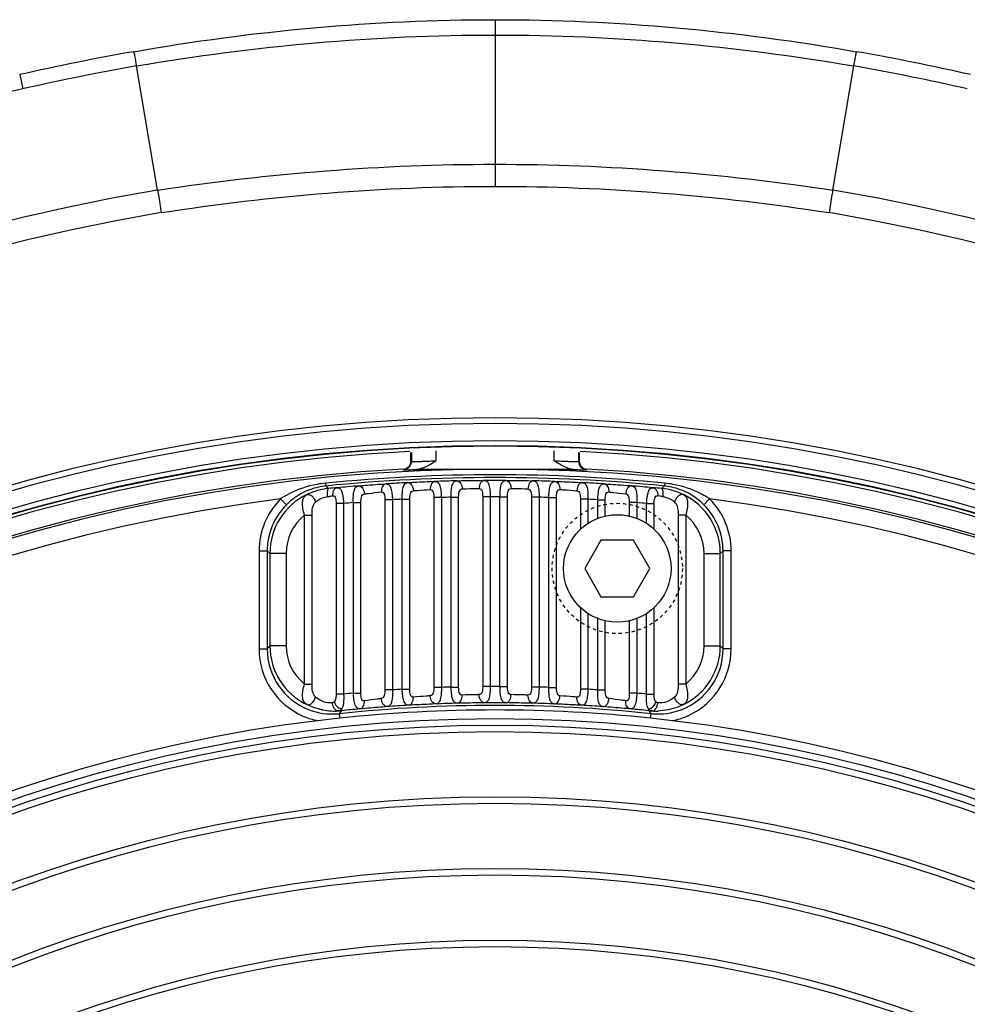
# Model space of a CAD drawing. Units: millimetres. Extents: x 25919 to 27798, y -18252 to -16972.
# Drawn here: x 27522 to 27551, y -17530 to -17500 of the extents above; entities that cross this region are included whole.
import ezdxf

# ---------------------------------------------------------------- set-up
doc = ezdxf.new("R2010")
doc.units = ezdxf.units.MM
doc.linetypes.add('HIDDEN', pattern=[0.2, 0.1, -0.1])
doc.layers.add('02___PRT_ALL_AXES', color=7, linetype='Continuous')
doc.layers.add('DEFAULT_2', color=8, linetype='HIDDEN')

msp = doc.modelspace()

# ---------------------------------------------------------------- linework, layer by layer
at = {"color": 0, "linetype": 'Continuous'}
for p, q in [((27536.118, -17499.997), (27536.118, -17500.467)), ((27536.118, -17500.467), (27536.118, -17505.113)), ((27525.757, -17505.227), (27525.111, -17501.415)), ((27546.48, -17505.227), (27547.125, -17501.415)), ((27521.526, -17501.682), (27521.625, -17502.12)), ((27533.536, -17513.546), (27533.536, -17513.286)), ((27533.553, -17513.285), (27533.553, -17513.562)), ((27534.303, -17513.228), (27534.303, -17513.537)), ((27537.933, -17513.536), (27537.933, -17513.228)), ((27538.683, -17513.562), (27538.683, -17513.285)), ((27538.7, -17513.286), (27538.7, -17513.546)), ((27533.299, -17513.796), (27533.316, -17513.812)), ((27533.536, -17513.546), (27533.553, -17513.562)), ((27538.523, -17513.803), (27533.713, -17513.803)), ((27538.683, -17513.562), (27538.7, -17513.546)), ((27538.92, -17513.812), (27538.937, -17513.796)), ((27530.912, -17514.226), (27530.921, -17514.312)), ((27530.921, -17514.312), (27531.008, -17514.388)), ((27541.229, -17514.388), (27541.316, -17514.312)), ((27541.324, -17514.226), (27541.316, -17514.312)), ((27529.534, -17514.711), (27529.711, -17514.888)), ((27533.268, -17514.718), (27533.499, -17514.718)), ((27533.268, -17520.554), (27533.268, -17514.718)), ((27533.499, -17520.554), (27533.499, -17514.718)), ((27534.468, -17514.666), (27534.237, -17514.666)), ((27534.237, -17514.666), (27534.237, -17520.495)), ((27534.468, -17514.666), (27534.468, -17520.495)), ((27534.768, -17514.657), (27534.999, -17514.657)), ((27534.768, -17520.485), (27534.768, -17514.657)), ((27534.999, -17520.485), (27534.999, -17514.657)), ((27535.968, -17514.64), (27535.737, -17514.64)), ((27535.737, -17514.64), (27535.737, -17520.465)), ((27535.968, -17514.64), (27535.968, -17520.465)), ((27536.268, -17514.64), (27536.499, -17514.64)), ((27536.268, -17520.465), (27536.268, -17514.64)), ((27536.499, -17520.465), (27536.499, -17514.64)), ((27537.468, -17514.657), (27537.237, -17514.657)), ((27537.237, -17514.657), (27537.237, -17520.485)), ((27537.468, -17514.657), (27537.468, -17520.485)), ((27537.768, -17514.666), (27537.999, -17514.666)), ((27537.768, -17520.495), (27537.768, -17514.666)), ((27537.999, -17520.495), (27537.999, -17514.666)), ((27538.968, -17514.718), (27538.737, -17514.718)), ((27542.702, -17514.711), (27542.526, -17514.888)), ((27531.468, -17514.849), (27531.237, -17514.849)), ((27531.237, -17514.849), (27531.237, -17520.701)), ((27531.468, -17514.849), (27531.468, -17520.701)), ((27531.768, -17514.823), (27531.999, -17514.823)), ((27531.768, -17520.671), (27531.768, -17514.823)), ((27531.999, -17520.671), (27531.999, -17514.823)), ((27532.968, -17514.736), (27532.737, -17514.736)), ((27532.737, -17514.736), (27532.737, -17520.573)), ((27532.968, -17514.736), (27532.968, -17520.573)), ((27539.268, -17514.736), (27539.499, -17514.736)), ((27540.468, -17514.823), (27540.237, -17514.823)), ((27540.768, -17514.849), (27540.999, -17514.849)), ((27530.268, -17515.209), (27530.499, -17515.209)), ((27530.268, -17520.391), (27530.268, -17515.209)), ((27530.499, -17520.391), (27530.499, -17515.209)), ((27541.968, -17515.209), (27541.737, -17515.209)), ((27541.737, -17515.209), (27541.737, -17520.391)), ((27541.968, -17515.209), (27541.968, -17520.391)), ((27539.368, -17515.978), (27538.868, -17516.844)), ((27540.368, -17515.978), (27539.368, -17515.978)), ((27540.868, -17516.844), (27540.368, -17515.978)), ((27528.872, -17516.305), (27529.122, -17516.305)), ((27528.872, -17516.305), (27528.872, -17519.313)), ((27529.122, -17516.305), (27529.122, -17519.313)), ((27529.122, -17516.305), (27529.206, -17516.38)), ((27529.705, -17516.38), (27529.206, -17516.38)), ((27529.206, -17516.38), (27529.206, -17519.22)), ((27529.705, -17516.38), (27529.705, -17519.22)), ((27542.531, -17516.38), (27543.031, -17516.38)), ((27542.531, -17519.22), (27542.531, -17516.38)), ((27543.031, -17516.38), (27543.114, -17516.305)), ((27543.031, -17519.22), (27543.031, -17516.38)), ((27543.364, -17516.305), (27543.114, -17516.305)), ((27543.114, -17519.313), (27543.114, -17516.305)), ((27543.364, -17519.313), (27543.364, -17516.305)), ((27538.868, -17516.844), (27539.368, -17517.71)), ((27540.368, -17517.71), (27540.868, -17516.844)), ((27539.368, -17517.71), (27540.368, -17517.71)), ((27529.122, -17519.313), (27529.206, -17519.22)), ((27529.705, -17519.22), (27529.206, -17519.22)), ((27542.531, -17519.22), (27543.031, -17519.22)), ((27543.031, -17519.22), (27543.114, -17519.313)), ((27528.872, -17519.313), (27529.122, -17519.313)), ((27543.364, -17519.313), (27543.114, -17519.313)), ((27530.268, -17520.391), (27530.499, -17520.391)), ((27541.968, -17520.391), (27541.737, -17520.391)), ((27531.468, -17520.701), (27531.237, -17520.701)), ((27531.768, -17520.671), (27531.999, -17520.671)), ((27532.968, -17520.573), (27532.737, -17520.573)), ((27533.268, -17520.554), (27533.499, -17520.554)), ((27534.468, -17520.495), (27534.237, -17520.495)), ((27534.768, -17520.485), (27534.999, -17520.485)), ((27535.968, -17520.465), (27535.737, -17520.465)), ((27536.268, -17520.465), (27536.499, -17520.465)), ((27537.468, -17520.485), (27537.237, -17520.485)), ((27537.768, -17520.495), (27537.999, -17520.495)), ((27538.968, -17520.554), (27538.737, -17520.554)), ((27539.268, -17520.573), (27539.499, -17520.573)), ((27540.468, -17520.671), (27540.237, -17520.671)), ((27540.768, -17520.701), (27540.999, -17520.701)), ((27531.333, -17521.301), (27531.384, -17521.242)), ((27531.333, -17521.301), (27531.348, -17521.44)), ((27531.384, -17521.242), (27531.412, -17521.209)), ((27531.407, -17521.164), (27531.412, -17521.209)), ((27540.829, -17521.164), (27540.824, -17521.209)), ((27540.824, -17521.209), (27540.876, -17521.269)), ((27540.876, -17521.269), (27540.903, -17521.301)), ((27540.889, -17521.44), (27540.903, -17521.301))]:
    msp.add_line(p, q, dxfattribs=at)
for radius in [45, 44.8, 44.6, 42.6, 42.4, 40.4, 40.2, 38.2, 38]:
    msp.add_circle((27536.118, -17566.453), radius, dxfattribs=at)
for centre, radius, start, end in [((27538.536, -17577.186), 77.396, 100.05558, 102.696), ((27533.7, -17577.188), 77.398, 77.30404, 79.94439), ((27538.95, -17578.846), 78.658, 100.13307, 102.72437), ((27533.285, -17578.849), 78.661, 77.27569, 79.86686), ((27536.118, -17566.452), 65.945, 102.69619, 257.30366), ((27536.118, -17566.452), 62.096, 99.60567, 260.39433), ((27536.118, -17566.452), 62.096, 279.60567, 80.39433), ((27536.118, -17566.452), 61.395, 99.6106, 260.3894), ((27536.118, -17566.452), 61.395, 279.6106, 80.3894), ((27536.118, -17566.453), 54.233, 3.5817, 176.4183), ((27536.118, -17566.453), 54.058, 3.5817, 176.4183), ((27536.118, -17566.453), 53.527, 3.5977, 176.4023), ((27536.118, -17566.453), 53.378, 3.5964, 176.4036), ((27536.118, -17566.453), 53.362, 3.58, 176.42), ((27536.118, -17566.453), 53.264, 92.8128, 267.1872), ((27536.118, -17566.453), 53.264, 272.8128, 87.1872), ((27536.118, -17566.453), 52.732, 93.064, 266.936), ((27536.118, -17566.453), 52.659, 91.034, 268.966), ((27533.286, -17513.546), 0.25, 273.0609, 0.0031), ((27533.303, -17513.562), 0.25, 273.049, 359.9963), ((27536.118, -17566.453), 52.659, 271.034, 88.966), ((27538.933, -17513.562), 0.25, 180.0031, 266.9501), ((27538.95, -17513.546), 0.25, 179.9969, 266.9391), ((27536.118, -17566.453), 52.732, 273.064, 86.936), ((27536.118, -17566.453), 52.485, 84.3074, 95.6926), ((27536.118, -17566.453), 52.399, 84.3074, 95.6926), ((27531.188, -17516.3), 1.921, 95.383, 107.4775), ((27531.231, -17517.431), 3.221, 95.6873, 100.2743), ((27531.116, -17516.269), 1.967, 95.6934, 102.3999), ((27532.699, -17532.426), 18.117, 94.5397, 95.3584), ((27536.118, -17566.453), 52.313, 94.5947, 95.3226), ((27536.118, -17566.453), 52.313, 92.9403, 93.6666), ((27536.118, -17566.453), 52.313, 91.2883, 92.0138), ((27536.118, -17566.453), 52.313, 89.6374, 90.3626), ((27536.118, -17566.453), 52.313, 87.9862, 88.7117), ((27536.118, -17566.453), 52.313, 86.3334, 87.0597), ((27536.118, -17566.453), 52.313, 84.6774, 85.4053), ((27539.653, -17531.08), 16.766, 84.6086, 85.4933), ((27541.048, -17516.301), 1.922, 73.695, 84.6176), ((27541.12, -17516.269), 1.967, 77.6091, 84.3066), ((27541.005, -17517.431), 3.221, 79.7319, 84.3127), ((27536.118, -17566.453), 52.159, 97.2517, 262.7483), ((27531.122, -17516.305), 2.25, 134.898, 179.9999), ((27531.205, -17516.38), 2, 115.709, 179.995), ((27531.171, -17516.248), 1.866, 107.4701, 116.5197), ((27536.118, -17566.453), 51.813, 93.1532, 93.4855), ((27536.118, -17566.453), 51.813, 91.493, 91.8249), ((27536.118, -17566.453), 51.813, 89.8341, 90.1659), ((27536.118, -17566.453), 51.813, 88.1751, 88.507), ((27536.118, -17566.453), 51.813, 86.5145, 86.8468), ((27540.297, -17520.962), 6.399, 81.2802, 82.7084), ((27541.059, -17516.262), 1.881, 63.5165, 73.6843), ((27541.031, -17516.38), 2, 0.005, 64.291), ((27536.118, -17566.453), 52.159, 277.2517, 82.7483), ((27541.114, -17516.305), 2.25, 360, 45.1021), ((27531.122, -17516.305), 1.999, 134.8936, 180.0067), ((27536.118, -17566.453), 51.813, 94.816, 95.149), ((27536.118, -17566.453), 51.813, 84.851, 85.184), ((27541.114, -17516.305), 1.999, 359.9932, 45.1065), ((27531.205, -17516.38), 1.5, 128.6719, 179.9984), ((27541.031, -17516.38), 1.5, 0.0015, 51.3281), ((27531.205, -17519.22), 2, 180.0049, 244.2575), ((27531.205, -17519.22), 1.5, 179.9963, 231.3311), ((27541.031, -17519.22), 2, 295.7425, 359.9951), ((27541.031, -17519.22), 1.5, 308.669, 0.0036), ((27531.122, -17519.313), 2.249, 179.9968, 246.3946), ((27531.122, -17519.313), 2, 179.9941, 248.6125), ((27541.114, -17519.313), 2, 291.0213, 0.0061), ((27541.114, -17519.313), 2.25, 295.692, 0.0022), ((27536.118, -17566.453), 45.987, 95.4278, 95.8034), ((27536.118, -17566.453), 45.987, 93.5531, 93.9277), ((27536.118, -17566.453), 45.987, 91.6822, 92.0562), ((27536.118, -17566.453), 45.987, 89.8131, 90.1869), ((27536.118, -17566.453), 45.987, 87.9438, 88.3178), ((27536.118, -17566.453), 45.987, 86.0723, 86.4469), ((27536.118, -17566.453), 45.987, 84.1966, 84.5722), ((27536.118, -17566.453), 45.404, 83.9502, 96.0498), ((27536.118, -17566.453), 45.487, 93.3473, 94.1746), ((27536.118, -17566.453), 45.487, 91.4665, 92.2924), ((27536.118, -17566.453), 45.487, 89.5873, 90.4127), ((27536.118, -17566.453), 45.487, 87.7076, 88.5335), ((27536.118, -17566.453), 45.487, 85.8254, 86.6527), ((27531.187, -17519.299), 1.922, 259.2539, 266.8641), ((27531.185, -17519.322), 1.9, 266.8887, 273.512), ((27531.124, -17519.329), 1.983, 275.1042, 276.0549), ((27531.205, -17519.215), 2.005, 272.7432, 275.9297), ((27536.118, -17566.453), 45.265, 83.9502, 96.0498), ((27536.118, -17566.453), 45.487, 95.2317, 95.9383), ((27536.118, -17566.453), 45.487, 84.0617, 84.7683), ((27541.031, -17519.215), 2.005, 264.0703, 267.2568), ((27541.113, -17519.329), 1.983, 263.9439, 264.8904), ((27541.051, -17519.336), 1.885, 266.4742, 269.2842), ((27541.051, -17519.32), 1.902, 269.282, 272.0594), ((27541.122, -17519.328), 2.233, 293.5599, 295.678), ((27536.118, -17566.453), 45.265, 96.9123, 263.0878), ((27531.126, -17519.3), 2.263, 246.4385, 258.393), ((27536.083, -17566.459), 45.267, 96.0046, 96.8675), ((27536.153, -17566.46), 45.268, 83.1324, 83.9954), ((27541.11, -17519.299), 2.263, 281.6021, 293.5379), ((27536.118, -17566.453), 45.265, 276.9123, 83.0878)]:
    msp.add_arc(centre, radius, start, end, dxfattribs=at)
for points, knots in [([(27468.402, -17566.453), (27468.402, -17561.52), (27469.195, -17551.978), (27472.586, -17538.348), (27477.962, -17525.847), (27485.441, -17514.466), (27495.161, -17504.511), (27505.062, -17497.93), (27513.929, -17493.988), (27521.068, -17491.766), (27528.511, -17490.395), (27533.578, -17490.086), (27536.118, -17490.086)], [0, 0, 0, 0, 0.130453, 0.251826, 0.370004, 0.488642, 0.609978, 0.735576, 0.800298, 0.866133, 0.932831, 1, 1, 1, 1]), ([(27603.834, -17566.453), (27603.834, -17561.52), (27603.041, -17551.978), (27599.65, -17538.348), (27594.274, -17525.847), (27586.795, -17514.466), (27577.075, -17504.511), (27567.175, -17497.93), (27558.308, -17493.988), (27551.168, -17491.766), (27543.725, -17490.395), (27538.658, -17490.086), (27536.118, -17490.086)], [0, 0, 0, 0, 0.130453, 0.251826, 0.370004, 0.488642, 0.609978, 0.735576, 0.800298, 0.866133, 0.932831, 1, 1, 1, 1]), ([(27525.023, -17500.979), (27526.853, -17500.659), (27530.541, -17500.165), (27534.259, -17499.997), (27536.118, -17499.997)], [0, 0, 0, 0, 0.499902, 1, 1, 1, 1]), ([(27536.118, -17499.997), (27537.977, -17499.997), (27541.695, -17500.165), (27545.383, -17500.659), (27547.214, -17500.979)], [0, 0, 0, 0, 0.500087, 1, 1, 1, 1]), ([(27525.111, -17501.415), (27526.928, -17501.107), (27530.587, -17500.629), (27534.275, -17500.467), (27536.118, -17500.467)], [0, 0, 0, 0, 0.499948, 1, 1, 1, 1]), ([(27536.118, -17500.467), (27537.961, -17500.467), (27541.649, -17500.629), (27545.308, -17501.107), (27547.125, -17501.415)], [0, 0, 0, 0, 0.500043, 1, 1, 1, 1]), ([(27525.023, -17500.979), (27525.036, -17501.022), (27525.06, -17501.169), (27525.091, -17501.313), (27525.111, -17501.415)], [0, 0, 0, 0, 0.302286, 1, 1, 1, 1]), ([(27547.125, -17501.415), (27547.145, -17501.313), (27547.176, -17501.169), (27547.201, -17501.022), (27547.214, -17500.979)], [0, 0, 0, 0, 0.697713, 1, 1, 1, 1]), ([(27525.754, -17505.227), (27525.764, -17505.277), (27525.807, -17505.506), (27525.84, -17505.738), (27525.868, -17505.919)], [0, 0, 0, 0, 0.21509, 1, 1, 1, 1]), ([(27546.482, -17505.227), (27546.474, -17505.277), (27546.436, -17505.507), (27546.398, -17505.738), (27546.368, -17505.919)], [0, 0, 0, 0, 0.215074, 1, 1, 1, 1]), ([(27533.316, -17513.812), (27533.319, -17513.814), (27533.333, -17513.812), (27533.358, -17513.815), (27533.401, -17513.814), (27533.458, -17513.813), (27533.53, -17513.811), (27533.649, -17513.808), (27533.745, -17513.805), (27533.813, -17513.803)], [0, 0, 0, 0, 0.021274, 0.074902, 0.16035, 0.276176, 0.420601, 0.591351, 1, 1, 1, 1]), ([(27533.553, -17513.562), (27533.554, -17513.563), (27533.56, -17513.563), (27533.571, -17513.565), (27533.591, -17513.565), (27533.628, -17513.565), (27533.692, -17513.563), (27533.784, -17513.559), (27533.895, -17513.554), (27534.071, -17513.546), (27534.208, -17513.54), (27534.303, -17513.536)], [0, 0, 0, 0, 0.006663, 0.02246, 0.047404, 0.081347, 0.174786, 0.299296, 0.450059, 0.621467, 1, 1, 1, 1]), ([(27537.933, -17513.536), (27538.028, -17513.54), (27538.166, -17513.546), (27538.341, -17513.554), (27538.452, -17513.559), (27538.545, -17513.563), (27538.608, -17513.565), (27538.646, -17513.565), (27538.665, -17513.565), (27538.676, -17513.563), (27538.682, -17513.563), (27538.683, -17513.562)], [0, 0, 0, 0, 0.37853, 0.549939, 0.700704, 0.825213, 0.918652, 0.952594, 0.977539, 0.993337, 1, 1, 1, 1]), ([(27538.423, -17513.803), (27538.491, -17513.805), (27538.587, -17513.808), (27538.707, -17513.811), (27538.778, -17513.813), (27538.835, -17513.814), (27538.878, -17513.815), (27538.903, -17513.812), (27538.917, -17513.814), (27538.92, -17513.812)], [0, 0, 0, 0, 0.408652, 0.579402, 0.723826, 0.839649, 0.925096, 0.978724, 1, 1, 1, 1]), ([(27530.657, -17514.262), (27530.358, -17514.316), (27529.966, -17514.445), (27529.618, -17514.653), (27529.534, -17514.711)], [0, 0, 0, 0, 0.748602, 1, 1, 1, 1]), ([(27530.693, -17514.348), (27530.509, -17514.389), (27530.151, -17514.524), (27529.845, -17514.754), (27529.711, -17514.888)], [0, 0, 0, 0, 0.498513, 1, 1, 1, 1]), ([(27531.008, -17514.388), (27530.997, -17514.39), (27530.979, -17514.419), (27530.964, -17514.5), (27530.964, -17514.579), (27530.969, -17514.637)], [0, 0, 0, 0, 0.117762, 0.335548, 1, 1, 1, 1]), ([(27531.265, -17514.365), (27531.238, -17514.369), (27531.179, -17514.404), (27531.151, -17514.462), (27531.141, -17514.495)], [0, 0, 0, 0, 0.447433, 1, 1, 1, 1]), ([(27531.265, -17514.365), (27531.281, -17514.364), (27531.314, -17514.367), (27531.367, -17514.397), (27531.41, -17514.469), (27531.452, -17514.622), (27531.464, -17514.755), (27531.468, -17514.849)], [0, 0, 0, 0, 0.083728, 0.164932, 0.310667, 0.504506, 1, 1, 1, 1]), ([(27531.768, -17514.823), (27531.765, -17514.757), (27531.765, -17514.636), (27531.779, -17514.492), (27531.809, -17514.4), (27531.838, -17514.351), (27531.879, -17514.318), (27531.911, -17514.31), (27531.928, -17514.308)], [0, 0, 0, 0, 0.338147, 0.624696, 0.738421, 0.833026, 0.916042, 1, 1, 1, 1]), ([(27531.928, -17514.308), (27531.993, -17514.302), (27532.275, -17514.277), (27532.557, -17514.258), (27532.773, -17514.247)], [0, 0, 0, 0, 0.233951, 1, 1, 1, 1]), ([(27531.928, -17514.308), (27531.95, -17514.307), (27531.999, -17514.321), (27532.056, -17514.379), (27532.096, -17514.461), (27532.107, -17514.524), (27532.109, -17514.557)], [0, 0, 0, 0, 0.19805, 0.431484, 0.704933, 1, 1, 1, 1]), ([(27532.773, -17514.247), (27532.752, -17514.249), (27532.708, -17514.268), (27532.66, -17514.326), (27532.631, -17514.406), (27532.626, -17514.466), (27532.627, -17514.496)], [0, 0, 0, 0, 0.200006, 0.43261, 0.7041, 1, 1, 1, 1]), ([(27532.773, -17514.247), (27532.789, -17514.246), (27532.821, -17514.25), (27532.864, -17514.276), (27532.897, -17514.322), (27532.933, -17514.409), (27532.958, -17514.55), (27532.966, -17514.67), (27532.968, -17514.736)], [0, 0, 0, 0, 0.083593, 0.164968, 0.257871, 0.370794, 0.658687, 1, 1, 1, 1]), ([(27533.268, -17514.718), (27533.266, -17514.653), (27533.268, -17514.532), (27533.284, -17514.388), (27533.315, -17514.297), (27533.345, -17514.249), (27533.386, -17514.217), (27533.419, -17514.21), (27533.435, -17514.209)], [0, 0, 0, 0, 0.338795, 0.625649, 0.739238, 0.83351, 0.916173, 1, 1, 1, 1]), ([(27533.435, -17514.209), (27533.501, -17514.204), (27533.782, -17514.188), (27534.064, -17514.177), (27534.28, -17514.172)], [0, 0, 0, 0, 0.233882, 1, 1, 1, 1]), ([(27533.435, -17514.209), (27533.457, -17514.208), (27533.505, -17514.223), (27533.561, -17514.281), (27533.598, -17514.363), (27533.608, -17514.426), (27533.609, -17514.458)], [0, 0, 0, 0, 0.198523, 0.431793, 0.704802, 1, 1, 1, 1]), ([(27534.28, -17514.172), (27534.259, -17514.173), (27534.213, -17514.191), (27534.164, -17514.25), (27534.133, -17514.33), (27534.127, -17514.391), (27534.127, -17514.422)], [0, 0, 0, 0, 0.199695, 0.432469, 0.704305, 1, 1, 1, 1]), ([(27534.28, -17514.172), (27534.296, -17514.172), (27534.328, -17514.177), (27534.371, -17514.204), (27534.403, -17514.25), (27534.438, -17514.339), (27534.46, -17514.48), (27534.467, -17514.601), (27534.468, -17514.666)], [0, 0, 0, 0, 0.083572, 0.165211, 0.25842, 0.371486, 0.659159, 1, 1, 1, 1]), ([(27534.768, -17514.657), (27534.767, -17514.592), (27534.77, -17514.471), (27534.789, -17514.328), (27534.821, -17514.238), (27534.852, -17514.19), (27534.894, -17514.16), (27534.926, -17514.154), (27534.942, -17514.153)], [0, 0, 0, 0, 0.339608, 0.626773, 0.740173, 0.834054, 0.916329, 1, 1, 1, 1]), ([(27534.942, -17514.153), (27535.008, -17514.151), (27535.289, -17514.142), (27535.571, -17514.139), (27535.787, -17514.141)], [0, 0, 0, 0, 0.233837, 1, 1, 1, 1]), ([(27534.942, -17514.153), (27534.964, -17514.153), (27535.011, -17514.169), (27535.064, -17514.227), (27535.099, -17514.309), (27535.109, -17514.371), (27535.109, -17514.403)], [0, 0, 0, 0, 0.198955, 0.43206, 0.704654, 1, 1, 1, 1]), ([(27534.999, -17514.657), (27534.999, -17514.628), (27535.001, -17514.572), (27535.014, -17514.493), (27535.043, -17514.423), (27535.088, -17514.404), (27535.109, -17514.403)], [0, 0, 0, 0, 0.287969, 0.559953, 0.793194, 1, 1, 1, 1]), ([(27535.109, -17514.403), (27535.15, -17514.401), (27535.322, -17514.392), (27535.495, -17514.389), (27535.627, -17514.391)], [0, 0, 0, 0, 0.233745, 1, 1, 1, 1]), ([(27535.787, -17514.141), (27535.766, -17514.142), (27535.719, -17514.159), (27535.668, -17514.217), (27535.635, -17514.298), (27535.627, -17514.359), (27535.627, -17514.391)], [0, 0, 0, 0, 0.199345, 0.432285, 0.704489, 1, 1, 1, 1]), ([(27535.627, -17514.391), (27535.647, -17514.391), (27535.694, -17514.407), (27535.723, -17514.477), (27535.735, -17514.555), (27535.737, -17514.611), (27535.737, -17514.64)], [0, 0, 0, 0, 0.205579, 0.437846, 0.710751, 1, 1, 1, 1]), ([(27535.787, -17514.141), (27535.803, -17514.141), (27535.835, -17514.147), (27535.878, -17514.176), (27535.909, -17514.222), (27535.943, -17514.312), (27535.963, -17514.454), (27535.968, -17514.575), (27535.968, -17514.64)], [0, 0, 0, 0, 0.083577, 0.165484, 0.25899, 0.372188, 0.659618, 1, 1, 1, 1]), ([(27536.268, -17514.64), (27536.268, -17514.575), (27536.273, -17514.454), (27536.294, -17514.312), (27536.327, -17514.222), (27536.358, -17514.176), (27536.401, -17514.147), (27536.433, -17514.141), (27536.449, -17514.141)], [0, 0, 0, 0, 0.340159, 0.627589, 0.740853, 0.834416, 0.916383, 1, 1, 1, 1]), ([(27536.449, -17514.141), (27536.515, -17514.14), (27536.797, -17514.14), (27537.079, -17514.145), (27537.294, -17514.153)], [0, 0, 0, 0, 0.233816, 1, 1, 1, 1]), ([(27536.449, -17514.141), (27536.471, -17514.142), (27536.517, -17514.159), (27536.568, -17514.217), (27536.601, -17514.298), (27536.609, -17514.359), (27536.609, -17514.391)], [0, 0, 0, 0, 0.199345, 0.432285, 0.704489, 1, 1, 1, 1]), ([(27536.499, -17514.64), (27536.499, -17514.611), (27536.501, -17514.555), (27536.513, -17514.477), (27536.542, -17514.408), (27536.589, -17514.391), (27536.609, -17514.391)], [0, 0, 0, 0, 0.288987, 0.561757, 0.794188, 1, 1, 1, 1]), ([(27536.609, -17514.391), (27536.65, -17514.39), (27536.822, -17514.39), (27536.995, -17514.395), (27537.127, -17514.403)], [0, 0, 0, 0, 0.233687, 1, 1, 1, 1]), ([(27537.294, -17514.153), (27537.273, -17514.153), (27537.225, -17514.169), (27537.172, -17514.227), (27537.137, -17514.309), (27537.128, -17514.371), (27537.127, -17514.403)], [0, 0, 0, 0, 0.198954, 0.43206, 0.704655, 1, 1, 1, 1]), ([(27537.127, -17514.403), (27537.148, -17514.404), (27537.193, -17514.423), (27537.223, -17514.493), (27537.235, -17514.572), (27537.237, -17514.628), (27537.237, -17514.657)], [0, 0, 0, 0, 0.206584, 0.439678, 0.711788, 1, 1, 1, 1]), ([(27537.294, -17514.153), (27537.31, -17514.154), (27537.343, -17514.16), (27537.384, -17514.19), (27537.415, -17514.238), (27537.447, -17514.328), (27537.466, -17514.471), (27537.469, -17514.592), (27537.468, -17514.657)], [0, 0, 0, 0, 0.083632, 0.16585, 0.259675, 0.373014, 0.660183, 1, 1, 1, 1]), ([(27537.768, -17514.666), (27537.769, -17514.601), (27537.776, -17514.481), (27537.798, -17514.339), (27537.833, -17514.25), (27537.865, -17514.204), (27537.908, -17514.177), (27537.94, -17514.172), (27537.956, -17514.172)], [0, 0, 0, 0, 0.340664, 0.628337, 0.741464, 0.834716, 0.916398, 1, 1, 1, 1]), ([(27537.956, -17514.172), (27538.022, -17514.174), (27538.304, -17514.181), (27538.586, -17514.195), (27538.801, -17514.209)], [0, 0, 0, 0, 0.233817, 1, 1, 1, 1]), ([(27537.956, -17514.172), (27537.977, -17514.173), (27538.023, -17514.191), (27538.072, -17514.25), (27538.103, -17514.33), (27538.11, -17514.391), (27538.109, -17514.422)], [0, 0, 0, 0, 0.199695, 0.432469, 0.704304, 1, 1, 1, 1]), ([(27538.801, -17514.209), (27538.779, -17514.208), (27538.731, -17514.223), (27538.676, -17514.281), (27538.639, -17514.363), (27538.628, -17514.426), (27538.627, -17514.458)], [0, 0, 0, 0, 0.198523, 0.431793, 0.704803, 1, 1, 1, 1]), ([(27538.801, -17514.209), (27538.818, -17514.21), (27538.85, -17514.217), (27538.891, -17514.249), (27538.921, -17514.297), (27538.952, -17514.388), (27538.968, -17514.532), (27538.97, -17514.653), (27538.968, -17514.718)], [0, 0, 0, 0, 0.083726, 0.166276, 0.260428, 0.373907, 0.660792, 1, 1, 1, 1]), ([(27539.268, -17514.736), (27539.27, -17514.67), (27539.278, -17514.55), (27539.303, -17514.409), (27539.339, -17514.322), (27539.372, -17514.276), (27539.415, -17514.25), (27539.448, -17514.246), (27539.464, -17514.247)], [0, 0, 0, 0, 0.341123, 0.62902, 0.742008, 0.834955, 0.916375, 1, 1, 1, 1]), ([(27539.464, -17514.247), (27539.53, -17514.25), (27539.811, -17514.266), (27540.093, -17514.288), (27540.309, -17514.308)], [0, 0, 0, 0, 0.233843, 1, 1, 1, 1]), ([(27539.464, -17514.247), (27539.484, -17514.249), (27539.528, -17514.268), (27539.576, -17514.326), (27539.605, -17514.406), (27539.61, -17514.466), (27539.609, -17514.496)], [0, 0, 0, 0, 0.200006, 0.43261, 0.7041, 1, 1, 1, 1]), ([(27540.309, -17514.308), (27540.286, -17514.307), (27540.237, -17514.321), (27540.18, -17514.379), (27540.14, -17514.461), (27540.129, -17514.524), (27540.127, -17514.557)], [0, 0, 0, 0, 0.19805, 0.431484, 0.704934, 1, 1, 1, 1]), ([(27540.309, -17514.308), (27540.325, -17514.31), (27540.357, -17514.318), (27540.398, -17514.351), (27540.427, -17514.4), (27540.457, -17514.492), (27540.471, -17514.636), (27540.471, -17514.757), (27540.468, -17514.823)], [0, 0, 0, 0, 0.083857, 0.166763, 0.26125, 0.374867, 0.661447, 1, 1, 1, 1]), ([(27540.768, -17514.849), (27540.77, -17514.816), (27540.774, -17514.751), (27540.786, -17514.643), (27540.806, -17514.536), (27540.839, -17514.44), (27540.895, -17514.373), (27540.947, -17514.364), (27540.971, -17514.365)], [0, 0, 0, 0, 0.174609, 0.34224, 0.566259, 0.743872, 0.877081, 1, 1, 1, 1]), ([(27540.971, -17514.365), (27540.998, -17514.369), (27541.057, -17514.404), (27541.085, -17514.462), (27541.095, -17514.495)], [0, 0, 0, 0, 0.447433, 1, 1, 1, 1]), ([(27541.229, -17514.388), (27541.239, -17514.39), (27541.257, -17514.419), (27541.273, -17514.5), (27541.272, -17514.579), (27541.267, -17514.637)], [0, 0, 0, 0, 0.117766, 0.335552, 1, 1, 1, 1]), ([(27542.526, -17514.888), (27542.391, -17514.754), (27542.085, -17514.524), (27541.726, -17514.389), (27541.543, -17514.348)], [0, 0, 0, 0, 0.501485, 1, 1, 1, 1]), ([(27542.702, -17514.711), (27542.618, -17514.653), (27542.27, -17514.445), (27541.877, -17514.316), (27541.579, -17514.262)], [0, 0, 0, 0, 0.251398, 1, 1, 1, 1]), ([(27530.268, -17515.209), (27530.247, -17515.141), (27530.216, -17515.009), (27530.201, -17514.825), (27530.23, -17514.668), (27530.3, -17514.598), (27530.338, -17514.578)], [0, 0, 0, 0, 0.316085, 0.593376, 0.813008, 1, 1, 1, 1]), ([(27530.338, -17514.578), (27530.36, -17514.568), (27530.419, -17514.569), (27530.499, -17514.618), (27530.567, -17514.699), (27530.598, -17514.767), (27530.609, -17514.804)], [0, 0, 0, 0, 0.18833, 0.424467, 0.705836, 1, 1, 1, 1]), ([(27530.609, -17514.804), (27530.632, -17514.784), (27530.74, -17514.705), (27530.868, -17514.652), (27530.969, -17514.637)], [0, 0, 0, 0, 0.231764, 1, 1, 1, 1]), ([(27530.969, -17514.637), (27530.983, -17514.634), (27531.036, -17514.627), (27531.088, -17514.619), (27531.127, -17514.614)], [0, 0, 0, 0, 0.269855, 1, 1, 1, 1]), ([(27531.141, -17514.495), (27531.138, -17514.504), (27531.128, -17514.543), (27531.125, -17514.584), (27531.127, -17514.614)], [0, 0, 0, 0, 0.242155, 1, 1, 1, 1]), ([(27531.127, -17514.614), (27531.146, -17514.612), (27531.194, -17514.621), (27531.223, -17514.69), (27531.235, -17514.765), (27531.237, -17514.821), (27531.237, -17514.849)], [0, 0, 0, 0, 0.203241, 0.432686, 0.707887, 1, 1, 1, 1]), ([(27531.999, -17514.823), (27531.999, -17514.793), (27532.001, -17514.735), (27532.014, -17514.655), (27532.043, -17514.583), (27532.088, -17514.561), (27532.109, -17514.557)], [0, 0, 0, 0, 0.285828, 0.556189, 0.7909, 1, 1, 1, 1]), ([(27532.109, -17514.557), (27532.149, -17514.551), (27532.321, -17514.527), (27532.494, -17514.507), (27532.627, -17514.496)], [0, 0, 0, 0, 0.23404, 1, 1, 1, 1]), ([(27532.627, -17514.496), (27532.647, -17514.495), (27532.694, -17514.506), (27532.723, -17514.576), (27532.735, -17514.651), (27532.737, -17514.707), (27532.737, -17514.736)], [0, 0, 0, 0, 0.203896, 0.434334, 0.708791, 1, 1, 1, 1]), ([(27533.499, -17514.718), (27533.499, -17514.689), (27533.501, -17514.632), (27533.514, -17514.552), (27533.543, -17514.481), (27533.588, -17514.461), (27533.609, -17514.458)], [0, 0, 0, 0, 0.286918, 0.558083, 0.792064, 1, 1, 1, 1]), ([(27533.609, -17514.458), (27533.65, -17514.454), (27533.822, -17514.438), (27533.994, -17514.426), (27534.127, -17514.422)], [0, 0, 0, 0, 0.233863, 1, 1, 1, 1]), ([(27534.127, -17514.422), (27534.147, -17514.421), (27534.194, -17514.435), (27534.223, -17514.505), (27534.235, -17514.581), (27534.237, -17514.637), (27534.237, -17514.666)], [0, 0, 0, 0, 0.204681, 0.436053, 0.709745, 1, 1, 1, 1]), ([(27537.999, -17514.666), (27537.999, -17514.637), (27538.001, -17514.581), (27538.013, -17514.505), (27538.042, -17514.435), (27538.089, -17514.421), (27538.109, -17514.422)], [0, 0, 0, 0, 0.289965, 0.563507, 0.795078, 1, 1, 1, 1]), ([(27538.109, -17514.422), (27538.15, -17514.423), (27538.322, -17514.431), (27538.495, -17514.444), (27538.627, -17514.458)], [0, 0, 0, 0, 0.233691, 1, 1, 1, 1]), ([(27538.627, -17514.458), (27538.648, -17514.461), (27538.693, -17514.481), (27538.722, -17514.552), (27538.735, -17514.632), (27538.737, -17514.689), (27538.737, -17514.718)], [0, 0, 0, 0, 0.20768, 0.441553, 0.712859, 1, 1, 1, 1]), ([(27539.499, -17514.736), (27539.499, -17514.707), (27539.501, -17514.652), (27539.513, -17514.576), (27539.542, -17514.506), (27539.589, -17514.495), (27539.609, -17514.496)], [0, 0, 0, 0, 0.290897, 0.565193, 0.795853, 1, 1, 1, 1]), ([(27539.609, -17514.496), (27539.65, -17514.5), (27539.823, -17514.516), (27539.995, -17514.537), (27540.127, -17514.557)], [0, 0, 0, 0, 0.233757, 1, 1, 1, 1]), ([(27540.127, -17514.557), (27540.148, -17514.561), (27540.193, -17514.583), (27540.222, -17514.655), (27540.235, -17514.735), (27540.237, -17514.793), (27540.237, -17514.823)], [0, 0, 0, 0, 0.208854, 0.443464, 0.713958, 1, 1, 1, 1]), ([(27540.999, -17514.849), (27540.999, -17514.821), (27541.001, -17514.765), (27541.013, -17514.69), (27541.042, -17514.621), (27541.09, -17514.612), (27541.109, -17514.614)], [0, 0, 0, 0, 0.291778, 0.566808, 0.796498, 1, 1, 1, 1]), ([(27541.095, -17514.495), (27541.098, -17514.504), (27541.108, -17514.543), (27541.111, -17514.584), (27541.109, -17514.614)], [0, 0, 0, 0, 0.242155, 1, 1, 1, 1]), ([(27541.267, -17514.637), (27541.302, -17514.642), (27541.432, -17514.672), (27541.551, -17514.741), (27541.628, -17514.804)], [0, 0, 0, 0, 0.261181, 1, 1, 1, 1]), ([(27541.898, -17514.578), (27541.876, -17514.568), (27541.817, -17514.569), (27541.737, -17514.618), (27541.67, -17514.699), (27541.638, -17514.767), (27541.628, -17514.804)], [0, 0, 0, 0, 0.188333, 0.42447, 0.705835, 1, 1, 1, 1]), ([(27541.898, -17514.578), (27541.936, -17514.598), (27542.006, -17514.668), (27542.035, -17514.825), (27542.02, -17515.009), (27541.989, -17515.141), (27541.968, -17515.209)], [0, 0, 0, 0, 0.18683, 0.406325, 0.683654, 1, 1, 1, 1]), ([(27530.499, -17515.209), (27530.499, -17515.133), (27530.504, -17514.993), (27530.557, -17514.846), (27530.609, -17514.804)], [0, 0, 0, 0, 0.53298, 1, 1, 1, 1]), ([(27541.628, -17514.804), (27541.679, -17514.846), (27541.732, -17514.993), (27541.737, -17515.133), (27541.737, -17515.209)], [0, 0, 0, 0, 0.466884, 1, 1, 1, 1]), ([(27530.337, -17521.021), (27530.299, -17521.002), (27530.23, -17520.932), (27530.201, -17520.774), (27530.216, -17520.591), (27530.247, -17520.46), (27530.268, -17520.391)], [0, 0, 0, 0, 0.186727, 0.406408, 0.683782, 1, 1, 1, 1]), ([(27530.608, -17520.796), (27530.557, -17520.754), (27530.504, -17520.607), (27530.499, -17520.467), (27530.499, -17520.391)], [0, 0, 0, 0, 0.466992, 1, 1, 1, 1]), ([(27541.737, -17520.391), (27541.737, -17520.467), (27541.732, -17520.607), (27541.68, -17520.754), (27541.628, -17520.796)], [0, 0, 0, 0, 0.532829, 1, 1, 1, 1]), ([(27541.968, -17520.391), (27541.989, -17520.46), (27542.02, -17520.591), (27542.035, -17520.774), (27542.006, -17520.931), (27541.937, -17521.002), (27541.899, -17521.021)], [0, 0, 0, 0, 0.315931, 0.593262, 0.813103, 1, 1, 1, 1]), ([(27531.237, -17520.701), (27531.237, -17520.745), (27531.233, -17520.825), (27531.21, -17520.909), (27531.185, -17520.938)], [0, 0, 0, 0, 0.536281, 1, 1, 1, 1]), ([(27531.468, -17520.701), (27531.473, -17520.792), (27531.474, -17520.922), (27531.449, -17521.078), (27531.424, -17521.14), (27531.407, -17521.164)], [0, 0, 0, 0, 0.582114, 0.816933, 1, 1, 1, 1]), ([(27531.97, -17521.155), (27531.955, -17521.156), (27531.922, -17521.153), (27531.879, -17521.128), (27531.845, -17521.083), (27531.808, -17520.996), (27531.782, -17520.856), (27531.771, -17520.736), (27531.768, -17520.671)], [0, 0, 0, 0, 0.0831, 0.163886, 0.256414, 0.36929, 0.65778, 1, 1, 1, 1]), ([(27532.109, -17520.906), (27532.09, -17520.908), (27532.042, -17520.899), (27532.013, -17520.83), (27532.001, -17520.755), (27531.999, -17520.7), (27531.999, -17520.671)], [0, 0, 0, 0, 0.203301, 0.432628, 0.707849, 1, 1, 1, 1]), ([(27532.737, -17520.573), (27532.737, -17520.603), (27532.735, -17520.66), (27532.722, -17520.74), (27532.693, -17520.811), (27532.648, -17520.833), (27532.627, -17520.836)], [0, 0, 0, 0, 0.286183, 0.556761, 0.791107, 1, 1, 1, 1]), ([(27532.968, -17520.573), (27532.97, -17520.639), (27532.97, -17520.76), (27532.955, -17520.903), (27532.925, -17520.995), (27532.895, -17521.044), (27532.855, -17521.076), (27532.823, -17521.084), (27532.807, -17521.086)], [0, 0, 0, 0, 0.338796, 0.625824, 0.73959, 0.834006, 0.916594, 1, 1, 1, 1]), ([(27533.462, -17521.043), (27533.446, -17521.043), (27533.414, -17521.039), (27533.371, -17521.013), (27533.339, -17520.968), (27533.303, -17520.88), (27533.279, -17520.739), (27533.27, -17520.619), (27533.268, -17520.554)], [0, 0, 0, 0, 0.083039, 0.164103, 0.256968, 0.370003, 0.658262, 1, 1, 1, 1]), ([(27533.609, -17520.793), (27533.589, -17520.795), (27533.542, -17520.783), (27533.513, -17520.714), (27533.501, -17520.638), (27533.499, -17520.582), (27533.499, -17520.554)], [0, 0, 0, 0, 0.204059, 0.434504, 0.708875, 1, 1, 1, 1]), ([(27534.127, -17520.752), (27534.087, -17520.755), (27533.914, -17520.77), (27533.742, -17520.784), (27533.609, -17520.793)], [0, 0, 0, 0, 0.233759, 1, 1, 1, 1]), ([(27534.237, -17520.495), (27534.237, -17520.524), (27534.235, -17520.581), (27534.222, -17520.66), (27534.193, -17520.73), (27534.148, -17520.75), (27534.127, -17520.752)], [0, 0, 0, 0, 0.287401, 0.558892, 0.792394, 1, 1, 1, 1]), ([(27534.299, -17521.001), (27534.277, -17521.002), (27534.229, -17520.986), (27534.174, -17520.928), (27534.138, -17520.847), (27534.128, -17520.784), (27534.127, -17520.752)], [0, 0, 0, 0, 0.198697, 0.431903, 0.704747, 1, 1, 1, 1]), ([(27534.468, -17520.495), (27534.469, -17520.56), (27534.467, -17520.681), (27534.449, -17520.824), (27534.418, -17520.914), (27534.388, -17520.963), (27534.347, -17520.993), (27534.315, -17521), (27534.299, -17521.001)], [0, 0, 0, 0, 0.339501, 0.626868, 0.740485, 0.834534, 0.916731, 1, 1, 1, 1]), ([(27534.954, -17520.98), (27534.938, -17520.98), (27534.906, -17520.975), (27534.864, -17520.947), (27534.832, -17520.901), (27534.798, -17520.812), (27534.776, -17520.671), (27534.769, -17520.55), (27534.768, -17520.485)], [0, 0, 0, 0, 0.083037, 0.164411, 0.257613, 0.370799, 0.658803, 1, 1, 1, 1]), ([(27534.954, -17520.98), (27534.975, -17520.979), (27535.021, -17520.961), (27535.071, -17520.903), (27535.102, -17520.822), (27535.109, -17520.762), (27535.109, -17520.73)], [0, 0, 0, 0, 0.199584, 0.432413, 0.704368, 1, 1, 1, 1]), ([(27535.109, -17520.73), (27535.089, -17520.73), (27535.043, -17520.716), (27535.013, -17520.647), (27535.001, -17520.57), (27534.999, -17520.514), (27534.999, -17520.485)], [0, 0, 0, 0, 0.204984, 0.43647, 0.709965, 1, 1, 1, 1]), ([(27535.627, -17520.716), (27535.587, -17520.718), (27535.414, -17520.723), (27535.242, -17520.728), (27535.109, -17520.73)], [0, 0, 0, 0, 0.233667, 1, 1, 1, 1]), ([(27535.737, -17520.465), (27535.737, -17520.494), (27535.735, -17520.551), (27535.723, -17520.629), (27535.694, -17520.698), (27535.648, -17520.716), (27535.627, -17520.716)], [0, 0, 0, 0, 0.288578, 0.560969, 0.793573, 1, 1, 1, 1]), ([(27535.79, -17520.966), (27535.769, -17520.966), (27535.722, -17520.949), (27535.67, -17520.891), (27535.636, -17520.81), (27535.627, -17520.748), (27535.627, -17520.716)], [0, 0, 0, 0, 0.199167, 0.432185, 0.704569, 1, 1, 1, 1]), ([(27535.968, -17520.465), (27535.968, -17520.531), (27535.964, -17520.651), (27535.944, -17520.793), (27535.911, -17520.883), (27535.88, -17520.93), (27535.838, -17520.96), (27535.806, -17520.966), (27535.79, -17520.966)], [0, 0, 0, 0, 0.340144, 0.627822, 0.741291, 0.834983, 0.916819, 1, 1, 1, 1]), ([(27536.446, -17520.966), (27536.43, -17520.966), (27536.398, -17520.96), (27536.356, -17520.93), (27536.325, -17520.883), (27536.292, -17520.794), (27536.272, -17520.651), (27536.268, -17520.531), (27536.268, -17520.465)], [0, 0, 0, 0, 0.083077, 0.164785, 0.258339, 0.37168, 0.659401, 1, 1, 1, 1]), ([(27536.446, -17520.966), (27536.467, -17520.966), (27536.514, -17520.949), (27536.567, -17520.891), (27536.6, -17520.81), (27536.609, -17520.748), (27536.609, -17520.716)], [0, 0, 0, 0, 0.199167, 0.432185, 0.704569, 1, 1, 1, 1]), ([(27536.609, -17520.716), (27536.589, -17520.716), (27536.543, -17520.699), (27536.513, -17520.629), (27536.501, -17520.551), (27536.499, -17520.494), (27536.499, -17520.465)], [0, 0, 0, 0, 0.206054, 0.438514, 0.711112, 1, 1, 1, 1]), ([(27537.127, -17520.73), (27537.087, -17520.729), (27536.914, -17520.725), (27536.741, -17520.721), (27536.609, -17520.716)], [0, 0, 0, 0, 0.233654, 1, 1, 1, 1]), ([(27537.237, -17520.485), (27537.237, -17520.514), (27537.235, -17520.57), (27537.223, -17520.646), (27537.194, -17520.716), (27537.147, -17520.73), (27537.127, -17520.73)], [0, 0, 0, 0, 0.289705, 0.56298, 0.794624, 1, 1, 1, 1]), ([(27537.282, -17520.98), (27537.261, -17520.979), (27537.215, -17520.961), (27537.165, -17520.903), (27537.134, -17520.822), (27537.127, -17520.762), (27537.127, -17520.73)], [0, 0, 0, 0, 0.199584, 0.432413, 0.704368, 1, 1, 1, 1]), ([(27537.468, -17520.485), (27537.467, -17520.55), (27537.461, -17520.67), (27537.439, -17520.812), (27537.404, -17520.901), (27537.373, -17520.947), (27537.33, -17520.975), (27537.298, -17520.98), (27537.282, -17520.98)], [0, 0, 0, 0, 0.340728, 0.62869, 0.742009, 0.835353, 0.916856, 1, 1, 1, 1]), ([(27537.938, -17521.001), (27537.922, -17521), (27537.89, -17520.993), (27537.848, -17520.963), (27537.818, -17520.915), (27537.787, -17520.824), (27537.769, -17520.681), (27537.767, -17520.56), (27537.768, -17520.495)], [0, 0, 0, 0, 0.083167, 0.165237, 0.259151, 0.372647, 0.660058, 1, 1, 1, 1]), ([(27537.938, -17521.001), (27537.959, -17521.002), (27538.008, -17520.986), (27538.062, -17520.928), (27538.098, -17520.847), (27538.108, -17520.784), (27538.109, -17520.752)], [0, 0, 0, 0, 0.198697, 0.431903, 0.704747, 1, 1, 1, 1]), ([(27538.109, -17520.752), (27538.088, -17520.75), (27538.043, -17520.73), (27538.014, -17520.66), (27538.001, -17520.581), (27537.999, -17520.524), (27537.999, -17520.495)], [0, 0, 0, 0, 0.20725, 0.440622, 0.712306, 1, 1, 1, 1]), ([(27538.627, -17520.793), (27538.587, -17520.79), (27538.414, -17520.777), (27538.241, -17520.763), (27538.109, -17520.752)], [0, 0, 0, 0, 0.23372, 1, 1, 1, 1]), ([(27538.737, -17520.554), (27538.737, -17520.582), (27538.735, -17520.638), (27538.723, -17520.714), (27538.694, -17520.783), (27538.647, -17520.795), (27538.627, -17520.793)], [0, 0, 0, 0, 0.290776, 0.564914, 0.79553, 1, 1, 1, 1]), ([(27538.968, -17520.554), (27538.966, -17520.619), (27538.958, -17520.739), (27538.933, -17520.879), (27538.898, -17520.967), (27538.865, -17521.013), (27538.822, -17521.039), (27538.79, -17521.043), (27538.774, -17521.043)], [0, 0, 0, 0, 0.341254, 0.629472, 0.74264, 0.835642, 0.916842, 1, 1, 1, 1]), ([(27539.429, -17521.086), (27539.413, -17521.084), (27539.381, -17521.076), (27539.341, -17521.044), (27539.311, -17520.995), (27539.282, -17520.903), (27539.266, -17520.76), (27539.266, -17520.639), (27539.268, -17520.573)], [0, 0, 0, 0, 0.083305, 0.165768, 0.260051, 0.373699, 0.660771, 1, 1, 1, 1]), ([(27539.609, -17520.836), (27539.588, -17520.833), (27539.543, -17520.811), (27539.514, -17520.74), (27539.501, -17520.66), (27539.499, -17520.603), (27539.499, -17520.573)], [0, 0, 0, 0, 0.208555, 0.442781, 0.71354, 1, 1, 1, 1]), ([(27540.237, -17520.671), (27540.237, -17520.7), (27540.235, -17520.755), (27540.224, -17520.83), (27540.194, -17520.899), (27540.146, -17520.908), (27540.127, -17520.906)], [0, 0, 0, 0, 0.291783, 0.566757, 0.796272, 1, 1, 1, 1]), ([(27540.468, -17520.671), (27540.465, -17520.736), (27540.455, -17520.856), (27540.428, -17520.996), (27540.391, -17521.083), (27540.357, -17521.128), (27540.314, -17521.153), (27540.282, -17521.156), (27540.266, -17521.155)], [0, 0, 0, 0, 0.341722, 0.630171, 0.743184, 0.835852, 0.916777, 1, 1, 1, 1]), ([(27540.789, -17521.071), (27540.775, -17521.016), (27540.763, -17520.892), (27540.765, -17520.768), (27540.768, -17520.701)], [0, 0, 0, 0, 0.456571, 1, 1, 1, 1]), ([(27541.051, -17520.938), (27541.026, -17520.909), (27541.003, -17520.825), (27540.999, -17520.745), (27540.999, -17520.701)], [0, 0, 0, 0, 0.463569, 1, 1, 1, 1]), ([(27530.337, -17521.021), (27530.359, -17521.031), (27530.419, -17521.031), (27530.498, -17520.982), (27530.566, -17520.901), (27530.597, -17520.833), (27530.608, -17520.796)], [0, 0, 0, 0, 0.188616, 0.424974, 0.706227, 1, 1, 1, 1]), ([(27530.828, -17521.188), (27530.783, -17521.179), (27530.614, -17521.14), (27530.451, -17521.079), (27530.337, -17521.021)], [0, 0, 0, 0, 0.264267, 1, 1, 1, 1]), ([(27531.127, -17520.968), (27531.035, -17520.977), (27530.844, -17520.953), (27530.68, -17520.856), (27530.608, -17520.796)], [0, 0, 0, 0, 0.496854, 1, 1, 1, 1]), ([(27531.301, -17521.218), (27531.279, -17521.218), (27531.231, -17521.203), (27531.175, -17521.145), (27531.139, -17521.063), (27531.128, -17521), (27531.127, -17520.968)], [0, 0, 0, 0, 0.198694, 0.432009, 0.704922, 1, 1, 1, 1]), ([(27531.407, -17521.164), (27531.391, -17521.16), (27531.322, -17521.137), (27531.265, -17521.086), (27531.233, -17521.04)], [0, 0, 0, 0, 0.232328, 1, 1, 1, 1]), ([(27531.97, -17521.155), (27531.991, -17521.152), (27532.034, -17521.133), (27532.079, -17521.074), (27532.106, -17520.995), (27532.111, -17520.936), (27532.109, -17520.906)], [0, 0, 0, 0, 0.200264, 0.432705, 0.703888, 1, 1, 1, 1]), ([(27532.627, -17520.836), (27532.587, -17520.842), (27532.414, -17520.866), (27532.242, -17520.889), (27532.109, -17520.906)], [0, 0, 0, 0, 0.233929, 1, 1, 1, 1]), ([(27532.807, -17521.086), (27532.785, -17521.087), (27532.735, -17521.072), (27532.679, -17521.015), (27532.64, -17520.933), (27532.629, -17520.869), (27532.627, -17520.836)], [0, 0, 0, 0, 0.198174, 0.431567, 0.704902, 1, 1, 1, 1]), ([(27533.462, -17521.043), (27533.483, -17521.041), (27533.527, -17521.022), (27533.575, -17520.964), (27533.604, -17520.884), (27533.61, -17520.824), (27533.609, -17520.793)], [0, 0, 0, 0, 0.199949, 0.432586, 0.704141, 1, 1, 1, 1]), ([(27534.299, -17521.001), (27534.234, -17521.005), (27533.955, -17521.019), (27533.676, -17521.033), (27533.462, -17521.043)], [0, 0, 0, 0, 0.233537, 1, 1, 1, 1]), ([(27535.79, -17520.966), (27535.725, -17520.968), (27535.447, -17520.973), (27535.168, -17520.978), (27534.954, -17520.98)], [0, 0, 0, 0, 0.233502, 1, 1, 1, 1]), ([(27537.282, -17520.98), (27537.217, -17520.979), (27536.938, -17520.975), (27536.659, -17520.971), (27536.446, -17520.966)], [0, 0, 0, 0, 0.233497, 1, 1, 1, 1]), ([(27538.774, -17521.043), (27538.709, -17521.04), (27538.43, -17521.027), (27538.151, -17521.013), (27537.938, -17521.001)], [0, 0, 0, 0, 0.233523, 1, 1, 1, 1]), ([(27538.774, -17521.043), (27538.753, -17521.041), (27538.709, -17521.022), (27538.661, -17520.964), (27538.632, -17520.884), (27538.626, -17520.824), (27538.627, -17520.793)], [0, 0, 0, 0, 0.199949, 0.432586, 0.704141, 1, 1, 1, 1]), ([(27539.429, -17521.086), (27539.451, -17521.087), (27539.501, -17521.072), (27539.558, -17521.015), (27539.596, -17520.933), (27539.608, -17520.869), (27539.609, -17520.836)], [0, 0, 0, 0, 0.198174, 0.431567, 0.704902, 1, 1, 1, 1]), ([(27540.127, -17520.906), (27540.086, -17520.901), (27539.914, -17520.878), (27539.741, -17520.855), (27539.609, -17520.836)], [0, 0, 0, 0, 0.233866, 1, 1, 1, 1]), ([(27540.266, -17521.155), (27540.245, -17521.152), (27540.202, -17521.133), (27540.157, -17521.074), (27540.13, -17520.995), (27540.126, -17520.936), (27540.127, -17520.906)], [0, 0, 0, 0, 0.200264, 0.432705, 0.703888, 1, 1, 1, 1]), ([(27540.829, -17521.164), (27540.845, -17521.16), (27540.914, -17521.137), (27540.971, -17521.086), (27541.003, -17521.04)], [0, 0, 0, 0, 0.232327, 1, 1, 1, 1]), ([(27540.935, -17521.218), (27540.957, -17521.218), (27541.006, -17521.203), (27541.061, -17521.145), (27541.098, -17521.063), (27541.108, -17521), (27541.109, -17520.968)], [0, 0, 0, 0, 0.198656, 0.431978, 0.704909, 1, 1, 1, 1]), ([(27541.628, -17520.796), (27541.556, -17520.856), (27541.392, -17520.953), (27541.201, -17520.977), (27541.109, -17520.968)], [0, 0, 0, 0, 0.503405, 1, 1, 1, 1]), ([(27541.899, -17521.021), (27541.843, -17521.05), (27541.597, -17521.158), (27541.326, -17521.213), (27541.12, -17521.22)], [0, 0, 0, 0, 0.232918, 1, 1, 1, 1]), ([(27541.899, -17521.021), (27541.877, -17521.031), (27541.818, -17521.031), (27541.738, -17520.982), (27541.67, -17520.901), (27541.639, -17520.833), (27541.628, -17520.796)], [0, 0, 0, 0, 0.188603, 0.424966, 0.706229, 1, 1, 1, 1]), ([(27531.407, -17521.164), (27531.395, -17521.179), (27531.362, -17521.206), (27531.321, -17521.216), (27531.301, -17521.218)], [0, 0, 0, 0, 0.495883, 1, 1, 1, 1]), ([(27532.807, -17521.086), (27532.742, -17521.091), (27532.463, -17521.115), (27532.184, -17521.138), (27531.97, -17521.155)], [0, 0, 0, 0, 0.233604, 1, 1, 1, 1]), ([(27540.266, -17521.155), (27540.201, -17521.15), (27539.922, -17521.127), (27539.643, -17521.105), (27539.429, -17521.086)], [0, 0, 0, 0, 0.233579, 1, 1, 1, 1]), ([(27540.829, -17521.164), (27540.824, -17521.158), (27540.807, -17521.129), (27540.796, -17521.096), (27540.789, -17521.071)], [0, 0, 0, 0, 0.222844, 1, 1, 1, 1]), ([(27540.935, -17521.218), (27540.915, -17521.216), (27540.874, -17521.206), (27540.842, -17521.179), (27540.829, -17521.164)], [0, 0, 0, 0, 0.503981, 1, 1, 1, 1])]:
    msp.add_open_spline(points, degree=3, knots=knots, dxfattribs=at)
for points in [[(27525.757, -17505.227), (27529.182, -17504.715), (27532.654, -17504.431), (27536.118, -17504.435)], [(27536.118, -17504.435), (27539.582, -17504.431), (27543.054, -17504.715), (27546.48, -17505.227)], [(27525.868, -17505.919), (27529.256, -17505.398), (27532.691, -17505.109), (27536.118, -17505.113)], [(27536.118, -17505.113), (27539.545, -17505.109), (27542.981, -17505.398), (27546.368, -17505.919)], [(27533.713, -17513.803), (27533.813, -17513.789), (27533.911, -17513.753), (27534.002, -17513.709)], [(27534.002, -17513.709), (27534.106, -17513.659), (27534.205, -17513.598), (27534.303, -17513.537)], [(27537.933, -17513.536), (27538.09, -17513.633), (27538.25, -17513.735), (27538.428, -17513.783)], [(27538.428, -17513.783), (27538.459, -17513.791), (27538.491, -17513.798), (27538.523, -17513.803)], [(27531.185, -17520.938), (27531.171, -17520.954), (27531.149, -17520.966), (27531.127, -17520.968)], [(27531.233, -17521.04), (27531.212, -17521.009), (27531.195, -17520.974), (27531.185, -17520.938)], [(27541.003, -17521.04), (27541.024, -17521.009), (27541.041, -17520.974), (27541.051, -17520.938)], [(27541.109, -17520.968), (27541.087, -17520.966), (27541.065, -17520.954), (27541.051, -17520.938)], [(27530.393, -17521.175), (27530.677, -17521.286), (27530.996, -17521.331), (27531.3, -17521.304)], [(27540.936, -17521.304), (27541.236, -17521.331), (27541.55, -17521.287), (27541.832, -17521.179)]]:
    msp.add_open_spline(points, degree=3, dxfattribs=at)
at = {"layer": '02___PRT_ALL_AXES', "color": 0, "linetype": 'Continuous'}
for p, q in [((27538.737, -17514.718), (27538.737, -17515.642)), ((27538.968, -17514.718), (27538.968, -17515.461)), ((27539.268, -17515.307), (27539.268, -17514.736)), ((27539.499, -17515.236), (27539.499, -17514.736)), ((27540.237, -17514.823), (27540.237, -17515.236)), ((27540.468, -17514.823), (27540.468, -17515.307)), ((27540.768, -17515.461), (27540.768, -17514.849)), ((27540.999, -17515.642), (27540.999, -17514.849)), ((27538.737, -17518.046), (27538.737, -17520.554)), ((27538.968, -17518.227), (27538.968, -17520.554)), ((27540.768, -17520.701), (27540.768, -17518.227)), ((27540.999, -17520.701), (27540.999, -17518.046)), ((27539.268, -17520.573), (27539.268, -17518.381)), ((27539.499, -17520.573), (27539.499, -17518.452)), ((27540.237, -17518.452), (27540.237, -17520.671)), ((27540.468, -17518.381), (27540.468, -17520.671))]:
    msp.add_line(p, q, dxfattribs=at)
msp.add_circle((27539.868, -17516.844), 1.65, dxfattribs=at)
at = {"layer": 'DEFAULT_2', "color": 0, "linetype": 'HIDDEN'}
msp.add_circle((27539.868, -17516.844), 2, dxfattribs=at)

doc.saveas('drawing.dxf')
